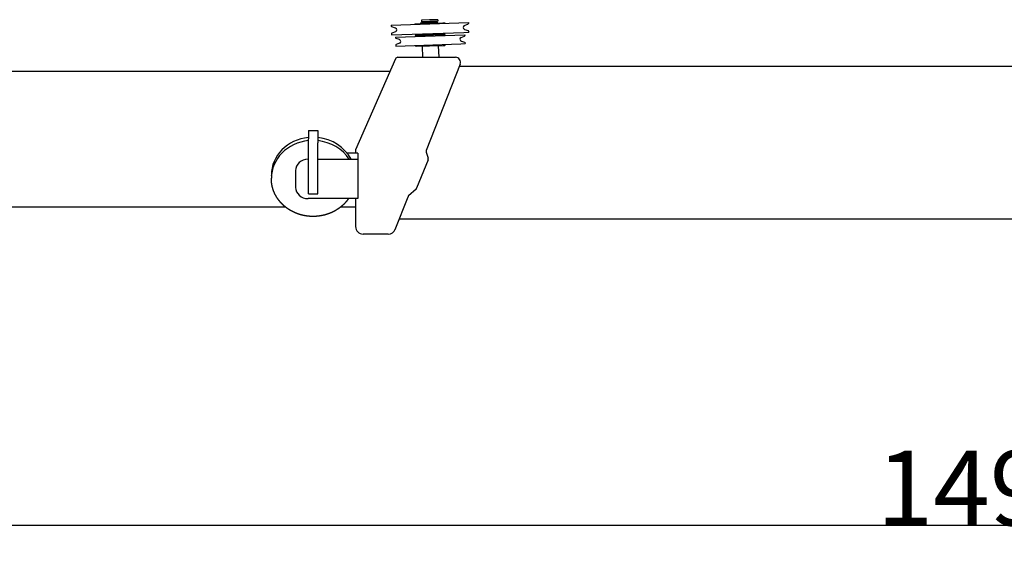
# Model space of a CAD drawing. Extents: x -23414 to 52500, y -16597 to 54422.
# Drawn here: x 8049 to 12002, y 1543 to 3686 of the extents above; entities that cross this region are included whole.
import ezdxf

# ---------------------------------------------------------------- set-up
doc = ezdxf.new("R2010")
doc.units = 0
doc.header["$PDMODE"] = 35
doc.layers.get('0').update_dxf_attribs({"linetype": 'CONTINUOUS'})
doc.layers.get('DEFPOINTS').update_dxf_attribs({"linetype": 'CONTINUOUS'})
doc.styles.add('MX_DIMTXSTY_3', font='txt.shx', dxfattribs={"width": 1.15, "bigfont": 'extfont.shx'})
doc.styles.add('MX_NOTE_STANDARD', font='txt.shx', dxfattribs={"bigfont": 'extfont.shx'})
doc.dimstyles.new('MXDIMSTYLE', dxfattribs={"dimtxt": 2.8, "dimasz": 2.5, "dimexe": 1, "dimexo": 0.5, "dimgap": 0.5, "dimtad": 1, "dimdsep": 46, "dimtxsty": 'MX_NOTE_STANDARD', "dimblk1": 'OPEN30', "dimblk2": 'OPEN30', "dimsah": 1, "dimcen": 2.5, "dimadec": 0, "dimazin": 0, "dimtfac": 1, "dimtmove": 0, "dimatfit": 3, "dimldrblk": 'OPEN30', "dimfxl": 1, "dimtzin": 0, "dimarcsym": 0})

# ---------------------------------------------------------------- blocks, each defined once
blk = doc.blocks.new('_OPEN30')
at = {"color": 0, "linetype": 'ByBlock', "lineweight": -2}
for p, q in [((-1, 0.267949), (0, 0)), ((0, 0), (-1, -0.267949)), ((0, 0), (-1, 0))]:
    blk.add_line(p, q, dxfattribs=at)
blk = doc.blocks.new('*D20')
at = {"color": 0, "linetype": 'Continuous', "lineweight": -2}
for p, q in [((19507, 3639), (19507, 1652.9)), ((4607, 2751.7), (4607, 1652.9)), ((19091.5, 1653.9), (5022.5, 1653.9))]:
    blk.add_line(p, q, dxfattribs=at)
at = {"layer": 'DEFPOINTS', "color": 0, "linetype": 'Continuous', "lineweight": 0}
for p in [(19507, 3639.5), (4607, 2752.2), (4607, 1653.9)]:
    blk.add_point(p, dxfattribs=at)
at = {"color": 0, "linetype": 'Continuous', "lineweight": -2, "xscale": 415.5, "yscale": 415.5, "zscale": 415.5, "rotation": 180}
blk.add_blockref('_OPEN30', (4607, 1653.9), dxfattribs=at)
at = {"color": 0, "linetype": 'Continuous', "lineweight": -2, "xscale": 415.5, "yscale": 415.5, "zscale": 415.5}
blk.add_blockref('_OPEN30', (19507, 1653.9), dxfattribs=at)
at = {"color": 0, "linetype": 'Continuous', "insert": (12057, 1804.4), "char_height": 300, "attachment_point": 5, "style": 'MX_DIMTXSTY_3'}
blk.add_mtext('\\A1;14900', dxfattribs=at)

msp = doc.modelspace()

# ---------------------------------------------------------------- linework, layer by layer
at = {"color": 162, "linetype": 'Continuous'}
for p, q in [((9694.91, 3685.09), (9662.43, 3683.96)), ((9662.43, 3683.96), (9662.64, 3677.96)), ((9695.12, 3679.09), (9662.64, 3677.96)), ((9726.24, 3676.18), (9665.08, 3674.04)), ((9668.64, 3678.17), (9667.67, 3677.14)), ((9667.77, 3674.34), (9667.67, 3677.14)), ((9727.39, 3686.23), (9694.91, 3685.09)), ((9727.6, 3680.23), (9695.12, 3679.09)), ((9722.74, 3676.26), (9695.25, 3675.3)), ((9720.84, 3675.99), (9720.84, 3676.19)), ((9721.6, 3680.02), (9722.64, 3679.06)), ((9722.74, 3676.26), (9722.64, 3679.06)), ((9726.31, 3674.18), (9726.24, 3676.18)), ((9727.39, 3686.23), (9727.6, 3680.23)), ((9540.53, 3664.61), (9850.34, 3675.43)), ((9540.53, 3664.61), (9540.68, 3660.4)), ((9557.69, 3652.8), (9542.75, 3657.65)), ((9558.22, 3637.77), (9543.65, 3631.89)), ((9635.4, 3670.01), (9635.29, 3667.92)), ((9635.4, 3670.01), (9747.99, 3673.94)), ((9660.59, 3673.89), (9659.29, 3673.84)), ((9659.36, 3671.84), (9659.29, 3673.84)), ((9660.66, 3671.89), (9659.36, 3671.84)), ((9660.59, 3673.89), (9665.08, 3674.04)), ((9660.66, 3671.89), (9665.15, 3672.04)), ((9726.31, 3674.18), (9665.15, 3672.04)), ((9695.25, 3675.3), (9667.77, 3674.34)), ((9667.88, 3671.14), (9667.85, 3672.14)), ((9669.68, 3674.2), (9669.67, 3674.4)), ((9722.85, 3673.06), (9722.81, 3674.06)), ((9747.99, 3673.94), (9755.33, 3674.19)), ((9755.33, 3674.19), (9755.58, 3672.12)), ((9834.05, 3662.45), (9848.62, 3668.34)), ((9834.57, 3647.42), (9849.52, 3642.57)), ((9850.34, 3675.43), (9850.49, 3671.22)), ((9851.59, 3639.82), (9851.73, 3635.61)), ((9541.78, 3629), (9541.92, 3624.8)), ((9541.92, 3624.8), (9832.77, 3634.95)), ((9558.23, 3616.28), (9836.06, 3625.98)), ((9558.23, 3616.28), (9558.33, 3613.26)), ((9573.32, 3606.32), (9560.41, 3610.51)), ((9636.94, 3626.03), (9636.68, 3628.11)), ((9636.9, 3620.29), (9636.83, 3619.02)), ((9636.94, 3626.03), (9749.52, 3629.96)), ((9639.79, 3623.13), (9747.22, 3626.88)), ((9649.41, 3626.47), (9649.43, 3626.47)), ((9649.53, 3623.47), (9649.51, 3623.47)), ((9664.92, 3627.01), (9664.44, 3626.49)), ((9664.44, 3626.49), (9664.51, 3624.49)), ((9665.02, 3624.01), (9664.51, 3624.49)), ((9728.88, 3629.24), (9729.4, 3628.76)), ((9728.99, 3626.24), (9729.47, 3626.76)), ((9729.4, 3628.76), (9729.47, 3626.76)), ((9747.22, 3626.88), (9754.22, 3627.13)), ((9749.52, 3629.96), (9756.86, 3630.22)), ((9756.86, 3630.22), (9756.97, 3632.31)), ((9757.3, 3624.49), (9757.46, 3623.24)), ((9821.7, 3614.99), (9834.29, 3620.08)), ((9822.22, 3599.96), (9835.14, 3595.77)), ((9832.77, 3634.95), (9851.73, 3635.61)), ((9836.06, 3625.98), (9836.17, 3622.96)), ((9559.38, 3583.32), (9559.49, 3580.3)), ((9559.49, 3580.3), (9820.31, 3589.41)), ((9573.85, 3591.29), (9561.25, 3586.2)), ((9638.24, 3581.79), (9638.09, 3583.05)), ((9641.32, 3579.16), (9748.75, 3582.91)), ((9651.06, 3579.5), (9651.07, 3579.5)), ((9667.06, 3580.06), (9666.1, 3579.02)), ((9667.63, 3535.06), (9666.1, 3579.02)), ((9730.02, 3582.25), (9731.06, 3581.29)), ((9732.67, 3535.06), (9731.06, 3581.29)), ((9748.75, 3582.91), (9755.76, 3583.15)), ((9758.65, 3585.99), (9758.71, 3587.26)), ((9820.31, 3589.41), (9837.32, 3590)), ((9837.21, 3593.02), (9837.32, 3590)), ((9558.38, 3529.08), (9398.01, 3164.06)), ((9567.54, 3535.06), (9798.7, 3535.06)), ((5655.01, 3480.06), (9536.84, 3480.06)), ((9817.32, 3507.76), (9681.33, 3160.43)), ((9818.01, 3499.56), (9814.11, 3499.56)), ((9818.01, 3499.56), (14016.86, 3499.56)), ((9208.01, 3241.24), (9246.01, 3241.24)), ((9208.01, 3241.24), (9208.01, 3207.01)), ((9208.01, 3191.06), (9208.01, 3207.01)), ((9246.01, 3241.24), (9246.01, 3207.01)), ((9246.01, 3207.01), (9246.01, 3191.06)), ((9208.01, 2987.14), (9208.01, 3191.06)), ((9246.01, 2987.14), (9246.01, 3191.06)), ((9398.01, 3164.06), (9398.01, 3150.18)), ((9208.01, 3150.18), (9207.01, 3150.18)), ((9208.01, 3146.38), (9207.01, 3146.38)), ((9207.01, 3125.25), (9208.01, 3125.25)), ((9246.01, 3125.25), (9407.01, 3125.25)), ((9407.01, 3150.18), (9363.41, 3150.18)), ((9407.01, 3150.18), (9407.01, 2967.37)), ((9688.65, 3123.65), (9642.86, 3009.19)), ((9681.15, 3153.62), (9688.85, 3130.53)), ((9207.01, 3121.44), (9208.01, 3121.44)), ((9059.51, 3060.32), (9059.51, 3062.01)), ((9059.51, 3047.65), (9059.51, 3049.34)), ((9157.01, 3079.93), (9157.01, 3076.13)), ((9157.01, 3076.13), (9157.01, 3012.69)), ((9640.3, 3005.51), (9610.73, 2978.62)), ((9407.01, 2967.37), (9207.01, 2967.37)), ((9208.01, 2987.14), (9246.01, 2987.14)), ((9398.01, 2967.37), (9398.01, 2855.06)), ((9556.5, 2844.04), (9608.15, 2974.89)), ((9117.69, 2932.56), (5227.01, 2932.56)), ((9398.01, 2932.56), (9336.33, 2932.56)), ((9579.01, 2885.06), (9572.69, 2885.06)), ((13775.02, 2885.06), (9579.01, 2885.06)), ((9528.6, 2825.06), (9428.01, 2825.06))]:
    msp.add_line(p, q, dxfattribs=at)
for centre, radius, start, end in [((9543.68, 3660.51), 3, 182, 252), ((9555.22, 3645.19), 8, 292, 72), ((9837.05, 3655.03), 8, 112, 252), ((9847.49, 3671.12), 3, 292, 2), ((9848.59, 3639.72), 3, 2, 72), ((9544.77, 3629.11), 3, 112, 182), ((9561.33, 3613.37), 3, 182, 252), ((9570.85, 3598.71), 8, 292, 72), ((9639.89, 3620.13), 3, 92, 177), ((9754.33, 3624.13), 3, 7, 92), ((9824.7, 3607.57), 8, 112, 252), ((9833.17, 3622.86), 3, 292, 2), ((9562.38, 3583.42), 3, 112, 182), ((9641.22, 3582.15), 3, 187, 272), ((9755.65, 3586.15), 3, 272, 357), ((9834.21, 3592.91), 3, 2, 72), ((9567.54, 3525.06), 10, 90, 156.28157), ((9798.7, 3515.06), 20, 338.61795, 90), ((9690.64, 3156.78), 10, 158.61795, 198.43495), ((9679.36, 3127.37), 10, 338.19859, 18.43495), ((9197.47, 3060.32), 137.97, 180.00014, 182.28217), ((9633.58, 3012.91), 10, 312.27369, 338.19859), ((9617.45, 2971.22), 10, 132.27369, 158.45902), ((9428.01, 2855.06), 30, 180, 270), ((9528.6, 2855.06), 30, 270, 338.45902)]:
    msp.add_arc(centre, radius, start, end, dxfattribs=at)
for centre, major_axis, ratio, start_param, end_param in [((9227.03, 3062), (167.52, -0.09), 0.906864, 1.6850936, 3.1420986), ((9226.99, 3062), (167.52, 0.08), 0.906858, 0.4288416, 1.4565681), ((9227.05, 3049.3), (167.54, -0.19), 0.907421, 1.6857015, 3.1426048), ((9226.97, 3049.31), (167.53, 0.16), 0.907402, 0.5220018, 1.4561077), ((9207.01, 3079.93), (-50, 0), 0.906308, 4.712389, 6.2831853), ((9207.01, 3012.69), (-50, 0), 0.906308, 0, 1.5707963)]:
    msp.add_ellipse(centre, major_axis=major_axis, ratio=ratio, start_param=start_param, end_param=end_param, dxfattribs=at)
msp.add_open_spline([(9369.21, 2967.37), (9369, 2967.07), (9368.59, 2966.48), (9367.97, 2965.59), (9367.34, 2964.71), (9366.71, 2963.84), (9366.07, 2962.96), (9365.42, 2962.1), (9364.77, 2961.23), (9364.11, 2960.38), (9363.44, 2959.52), (9362.77, 2958.67), (9362.09, 2957.83), (9361.41, 2956.99), (9360.72, 2956.16), (9360.03, 2955.33), (9359.33, 2954.5), (9358.62, 2953.68), (9357.91, 2952.87), (9357.19, 2952.06), (9356.47, 2951.26), (9355.74, 2950.46), (9355, 2949.66), (9354.26, 2948.87), (9353.52, 2948.09), (9352.77, 2947.31), (9352.01, 2946.53), (9351.25, 2945.77), (9350.48, 2945), (9349.71, 2944.24), (9348.93, 2943.49), (9348.15, 2942.74), (9347.37, 2942), (9346.57, 2941.26), (9345.78, 2940.53), (9344.97, 2939.81), (9344.17, 2939.08), (9343.36, 2938.37), (9342.54, 2937.66), (9341.72, 2936.95), (9340.89, 2936.26), (9340.06, 2935.56), (9339.23, 2934.87), (9338.39, 2934.19), (9337.54, 2933.51), (9336.69, 2932.84), (9335.84, 2932.18), (9334.98, 2931.52), (9334.12, 2930.86), (9333.26, 2930.21), (9332.39, 2929.57), (9331.51, 2928.93), (9330.63, 2928.3), (9329.75, 2927.68), (9328.86, 2927.06), (9327.97, 2926.44), (9327.08, 2925.83), (9326.18, 2925.23), (9325.28, 2924.63), (9324.37, 2924.04), (9323.46, 2923.46), (9322.55, 2922.88), (9321.63, 2922.3), (9320.71, 2921.74), (9319.79, 2921.17), (9318.86, 2920.62), (9317.93, 2920.07), (9316.99, 2919.52), (9316.05, 2918.99), (9315.11, 2918.45), (9314.16, 2917.93), (9313.22, 2917.41), (9312.26, 2916.89), (9311.31, 2916.38), (9310.35, 2915.88), (9309.39, 2915.39), (9308.42, 2914.9), (9307.46, 2914.41), (9306.49, 2913.93), (9305.51, 2913.46), (9304.54, 2913), (9303.56, 2912.54), (9302.58, 2912.08), (9301.59, 2911.63), (9300.6, 2911.19), (9299.61, 2910.76), (9298.62, 2910.33), (9297.62, 2909.9), (9296.63, 2909.49), (9295.62, 2909.07), (9294.62, 2908.67), (9293.62, 2908.27), (9292.61, 2907.88), (9291.6, 2907.49), (9290.58, 2907.11), (9289.57, 2906.74), (9288.55, 2906.37), (9287.53, 2906.01), (9286.51, 2905.65), (9285.49, 2905.3), (9284.46, 2904.96), (9283.43, 2904.62), (9282.4, 2904.29), (9281.37, 2903.97), (9280.33, 2903.65), (9279.3, 2903.34), (9278.26, 2903.03), (9277.22, 2902.73), (9276.18, 2902.44), (9275.14, 2902.15), (9274.09, 2901.87), (9273.05, 2901.59), (9272, 2901.33), (9270.95, 2901.06), (9269.9, 2900.81), (9268.84, 2900.56), (9267.79, 2900.32), (9266.73, 2900.08), (9265.68, 2899.85), (9264.62, 2899.62), (9263.56, 2899.41), (9262.5, 2899.19), (9261.44, 2898.99), (9260.37, 2898.79), (9259.31, 2898.6), (9258.24, 2898.41), (9257.17, 2898.23), (9256.11, 2898.05), (9255.04, 2897.89), (9253.97, 2897.73), (9252.9, 2897.57), (9251.83, 2897.42), (9250.75, 2897.28), (9249.68, 2897.14), (9248.61, 2897.01), (9247.53, 2896.89), (9246.45, 2896.77), (9245.38, 2896.66), (9244.3, 2896.56), (9243.22, 2896.46), (9242.15, 2896.37), (9241.07, 2896.28), (9239.99, 2896.2), (9238.91, 2896.13), (9237.83, 2896.06), (9236.75, 2896), (9235.67, 2895.95), (9234.59, 2895.9), (9233.51, 2895.86), (9232.42, 2895.82), (9231.34, 2895.8), (9230.26, 2895.77), (9229.18, 2895.76), (9228.1, 2895.75), (9227.02, 2895.74), (9225.93, 2895.75), (9224.85, 2895.76), (9223.77, 2895.77), (9222.69, 2895.8), (9221.61, 2895.82), (9220.53, 2895.86), (9219.44, 2895.9), (9218.36, 2895.95), (9217.28, 2896), (9216.2, 2896.06), (9215.12, 2896.13), (9214.04, 2896.2), (9212.96, 2896.28), (9211.89, 2896.36), (9210.81, 2896.46), (9209.73, 2896.55), (9208.65, 2896.66), (9207.58, 2896.77), (9206.5, 2896.89), (9205.43, 2897.01), (9204.35, 2897.14), (9203.28, 2897.28), (9202.21, 2897.42), (9201.13, 2897.57), (9200.06, 2897.72), (9198.99, 2897.88), (9197.92, 2898.05), (9196.86, 2898.23), (9195.79, 2898.41), (9194.72, 2898.59), (9193.66, 2898.79), (9192.6, 2898.98), (9191.53, 2899.19), (9190.47, 2899.4), (9189.41, 2899.62), (9188.35, 2899.84), (9187.3, 2900.07), (9186.24, 2900.31), (9185.19, 2900.55), (9184.13, 2900.8), (9183.08, 2901.06), (9182.03, 2901.32), (9180.99, 2901.59), (9179.94, 2901.86), (9178.89, 2902.15), (9177.85, 2902.43), (9176.81, 2902.73), (9175.77, 2903.03), (9174.73, 2903.33), (9173.7, 2903.64), (9172.66, 2903.96), (9171.63, 2904.29), (9170.6, 2904.62), (9169.57, 2904.95), (9168.55, 2905.3), (9167.52, 2905.65), (9166.5, 2906), (9165.48, 2906.36), (9164.46, 2906.73), (9163.45, 2907.1), (9162.43, 2907.49), (9161.42, 2907.87), (9160.41, 2908.26), (9159.41, 2908.66), (9158.41, 2909.07), (9157.4, 2909.48), (9156.41, 2909.9), (9155.41, 2910.32), (9154.42, 2910.75), (9153.43, 2911.18), (9152.44, 2911.63), (9151.45, 2912.07), (9150.47, 2912.53), (9149.49, 2912.99), (9148.52, 2913.45), (9147.54, 2913.93), (9146.57, 2914.4), (9145.6, 2914.89), (9144.64, 2915.38), (9143.68, 2915.87), (9142.72, 2916.38), (9141.77, 2916.88), (9140.81, 2917.4), (9139.86, 2917.92), (9138.92, 2918.44), (9137.98, 2918.98), (9137.04, 2919.52), (9136.1, 2920.06), (9135.17, 2920.61), (9134.24, 2921.16), (9133.32, 2921.73), (9132.4, 2922.29), (9131.48, 2922.87), (9130.57, 2923.45), (9129.66, 2924.03), (9128.75, 2924.62), (9127.85, 2925.22), (9126.95, 2925.82), (9126.05, 2926.43), (9125.16, 2927.05), (9124.28, 2927.67), (9123.39, 2928.29), (9122.52, 2928.92), (9121.64, 2929.56), (9120.77, 2930.2), (9119.91, 2930.85), (9119.04, 2931.51), (9118.19, 2932.17), (9117.33, 2932.83), (9116.48, 2933.5), (9115.64, 2934.18), (9114.8, 2934.86), (9113.97, 2935.55), (9113.13, 2936.24), (9112.31, 2936.94), (9111.49, 2937.65), (9110.67, 2938.36), (9109.86, 2939.07), (9109.05, 2939.79), (9108.25, 2940.52), (9107.45, 2941.25), (9106.66, 2941.99), (9105.87, 2942.73), (9105.09, 2943.48), (9104.32, 2944.23), (9103.54, 2944.99), (9102.78, 2945.75), (9102.02, 2946.52), (9101.26, 2947.3), (9100.51, 2948.07), (9099.76, 2948.86), (9099.02, 2949.65), (9098.29, 2950.44), (9097.56, 2951.24), (9096.84, 2952.05), (9096.12, 2952.86), (9095.41, 2953.67), (9094.7, 2954.49), (9094, 2955.31), (9093.3, 2956.14), (9092.61, 2956.98), (9091.93, 2957.82), (9091.25, 2958.66), (9090.58, 2959.51), (9089.92, 2960.36), (9089.26, 2961.22), (9088.6, 2962.08), (9087.96, 2962.95), (9087.32, 2963.82), (9086.68, 2964.7), (9086.05, 2965.58), (9085.43, 2966.46), (9084.82, 2967.35), (9084.21, 2968.25), (9083.6, 2969.15), (9083.01, 2970.05), (9082.42, 2970.96), (9081.84, 2971.87), (9081.26, 2972.78), (9080.69, 2973.7), (9080.13, 2974.63), (9079.57, 2975.56), (9079.02, 2976.49), (9078.48, 2977.42), (9077.94, 2978.36), (9077.41, 2979.31), (9076.89, 2980.26), (9076.38, 2981.21), (9075.87, 2982.16), (9075.37, 2983.12), (9074.87, 2984.08), (9074.39, 2985.05), (9073.91, 2986.02), (9073.44, 2986.99), (9072.97, 2987.97), (9072.51, 2988.95), (9072.06, 2989.94), (9071.62, 2990.92), (9071.19, 2991.91), (9070.76, 2992.91), (9070.34, 2993.9), (9069.93, 2994.9), (9069.52, 2995.91), (9069.12, 2996.91), (9068.73, 2997.92), (9068.35, 2998.94), (9067.98, 2999.95), (9067.61, 3000.97), (9067.25, 3001.99), (9066.9, 3003.01), (9066.56, 3004.04), (9066.22, 3005.07), (9065.89, 3006.1), (9065.57, 3007.13), (9065.26, 3008.17), (9064.96, 3009.21), (9064.66, 3010.25), (9064.37, 3011.29), (9064.09, 3012.34), (9063.82, 3013.38), (9063.56, 3014.43), (9063.3, 3015.48), (9063.06, 3016.54), (9062.82, 3017.59), (9062.59, 3018.65), (9062.36, 3019.71), (9062.15, 3020.77), (9061.94, 3021.83), (9061.74, 3022.89), (9061.55, 3023.96), (9061.37, 3025.03), (9061.2, 3026.09), (9061.03, 3027.16), (9060.88, 3028.23), (9060.73, 3029.31), (9060.59, 3030.38), (9060.46, 3031.45), (9060.34, 3032.53), (9060.22, 3033.6), (9060.12, 3034.68), (9060.02, 3035.76), (9059.93, 3036.84), (9059.85, 3037.92), (9059.78, 3039), (9059.71, 3040.08), (9059.66, 3041.16), (9059.61, 3042.24), (9059.57, 3043.32), (9059.54, 3044.4), (9059.52, 3045.48), (9059.51, 3046.56), (9059.51, 3047.29), (9059.51, 3047.65)], degree=3, knots=[0, 0, 0, 0, 1.0820065, 2.1639833, 3.2459402, 4.3278876, 5.4098354, 6.4917914, 7.5737553, 8.6557247, 9.7376967, 10.8196685, 11.9016373, 12.9836037, 14.0655689, 15.1475335, 16.2294979, 17.3114624, 18.3934272, 19.4753926, 20.5573583, 21.6393238, 22.7212886, 23.803253, 24.8852174, 25.9671819, 27.0491463, 28.1311101, 29.2130737, 30.2950375, 31.3770014, 32.4589653, 33.5409285, 34.6228915, 35.7048546, 36.7868178, 37.8687809, 38.9507436, 40.0327059, 41.1146683, 42.1966308, 43.2785933, 44.3605553, 45.442517, 46.5244787, 47.6064406, 48.6884024, 49.7703639, 50.8523249, 51.934286, 53.0162472, 54.0982084, 55.1801694, 56.2621298, 57.3440903, 58.4260508, 59.5080114, 60.5899718, 61.6719318, 62.7538916, 63.8358515, 64.9178116, 65.9997714, 67.0817309, 68.1636901, 69.2456495, 70.3276089, 71.4095683, 72.4915272, 73.5734859, 74.6554447, 75.7374036, 76.8193625, 77.901321, 78.9832792, 80.0652375, 81.1471958, 82.2291542, 83.3111123, 84.3930701, 85.4750278, 86.5569857, 87.6389436, 88.7209013, 89.8028587, 90.8848159, 91.9667733, 93.0487307, 94.1306881, 95.2126451, 96.2946019, 97.3765589, 98.4585159, 99.5404728, 100.6224295, 101.704386, 102.7863425, 103.8682991, 104.9502557, 106.0322121, 107.1141682, 108.1961243, 109.2780805, 110.3600368, 111.4419929, 112.5239488, 113.6059046, 114.6878604, 115.7698163, 116.8517722, 117.9337278, 119.0156833, 120.0976389, 121.1795945, 122.26155, 123.3435055, 124.4254607, 125.507416, 126.5893713, 127.6713267, 128.7532819, 129.835237, 130.917192, 131.9991471, 133.0811022, 134.1630573, 135.2450122, 136.326967, 137.4089219, 138.4908768, 139.5728317, 140.6547865, 141.7367412, 142.8186959, 143.9006507, 144.9826054, 146.0645601, 147.1465147, 148.2284693, 149.3104239, 150.3923785, 151.4743331, 152.5562877, 153.6382422, 154.7201967, 155.8021512, 156.8841057, 157.9660602, 159.0480147, 160.1299691, 161.2119236, 162.2938781, 163.3758326, 164.457787, 165.5397415, 166.6216959, 167.7036504, 168.7856048, 169.8675593, 170.9495138, 172.0314683, 173.1134227, 174.1953772, 175.2773317, 176.3592862, 177.4412408, 178.5231953, 179.6051498, 180.6871044, 181.769059, 182.8510136, 183.9329683, 185.0149229, 186.0968775, 187.1788322, 188.260787, 189.3427417, 190.4246965, 191.5066512, 192.5886061, 193.670561, 194.7525159, 195.8344708, 196.9164257, 197.9983807, 199.0803358, 200.1622909, 201.244246, 202.3262011, 203.4081562, 204.4901115, 205.5720669, 206.6540222, 207.7359775, 208.8179328, 209.8998884, 210.981844, 212.0637996, 213.1457552, 214.2277107, 215.3096665, 216.3916224, 217.4735783, 218.5555342, 219.6374901, 220.719446, 221.8014022, 222.8833585, 223.9653148, 225.0472709, 226.1292272, 227.2111837, 228.2931403, 229.375097, 230.4570535, 231.5390101, 232.6209669, 233.7029239, 234.784881, 235.8668379, 236.9487948, 238.030752, 239.1127094, 240.1946669, 241.2766243, 242.3585817, 243.4405392, 244.522497, 245.604455, 246.6864129, 247.7683707, 248.8503286, 249.9322868, 251.0142453, 252.0962037, 253.178162, 254.2601203, 255.342079, 256.424038, 257.5059969, 258.5879558, 259.6699146, 260.7518737, 261.8338332, 262.9157927, 263.9977521, 265.0797115, 266.1616711, 267.2436311, 268.3255912, 269.4075512, 270.4895111, 271.5714712, 272.6534318, 273.7353925, 274.8173531, 275.8993136, 276.9812742, 278.0632354, 279.1451967, 280.227158, 281.3091191, 282.3910803, 283.473042, 284.555004, 285.6369659, 286.7189276, 287.8008895, 288.8828517, 289.9648144, 291.0467769, 292.1287394, 293.2107018, 294.2926647, 295.374628, 296.4565913, 297.5385544, 298.6205175, 299.702481, 300.784445, 301.8664089, 302.9483728, 304.0303365, 305.1123007, 306.1942653, 307.27623, 308.3581945, 309.440159, 310.5221238, 311.6040891, 312.6860545, 313.7680198, 314.8499849, 315.9319504, 317.0139164, 318.0958825, 319.1778485, 320.2598143, 321.3417805, 322.4237472, 323.505714, 324.5876807, 325.6696472, 326.7516141, 327.8335815, 328.915549, 329.9975164, 331.0794836, 332.1614512, 333.2434193, 334.3253875, 335.4073555, 336.4893235, 337.5712917, 338.6532605, 339.7352294, 340.8171981, 341.8991667, 342.9811357, 344.0631051, 345.1450747, 346.227044, 347.3090133, 348.390983, 349.4729531, 350.5549232, 351.6368932, 352.7188631, 353.8008334, 354.8828041, 355.9647749, 357.0467455, 358.128716, 359.210687, 360.2926583, 361.3746296, 362.4566007, 363.5385719, 364.6205434, 365.7025153, 366.7844871, 367.8664588, 368.9484306, 370.0304027, 371.112375, 372.1943473, 373.2763195, 374.3582918, 375.4402644, 376.5222372, 377.60421, 378.6861826, 379.7681554, 380.8501284, 381.9321016, 383.0140748, 384.0960479, 385.178021, 386.2599945, 387.3419681, 388.4239416, 389.5059151, 390.5878885, 391.6698622, 392.751836, 393.8338097, 394.9157836, 395.9977578, 397.0797323, 398.1617068, 399.2436808, 400.3256543, 401.4076272, 402.4895997, 403.5715727, 404.653547, 405.7355236, 406.8175031, 407.8994839, 408.9814624, 410.0634353, 411.1453993, 412.2273526, 413.3093036, 414.3912649, 415.4732491, 416.5552678, 416.5552678, 416.5552678, 416.5552678], dxfattribs=at)

# ---------------------------------------------------------------- dimensions: what is measured, and where the dimension line sits
at = {"color": 7, "linetype": 'Continuous'}
dim = msp.add_linear_dim(base=(4607.01, 1653.91), p1=(19507.01, 3639.54), p2=(4607.01, 2752.16), text='\\A1;<>', dimstyle='MXDIMSTYLE', override={"dimtxt": 300, "dimasz": 415.5, "dimdec": 1, "dimtxsty": 'MX_DIMTXSTY_3', "dimtzin": 8}, dxfattribs=at)
dim.commit()
dim.dimension.update_dxf_attribs({"geometry": '*D20', "text_midpoint": (12057.01, 1653.91), "dimtype": 160})

doc.saveas('drawing.dxf')
